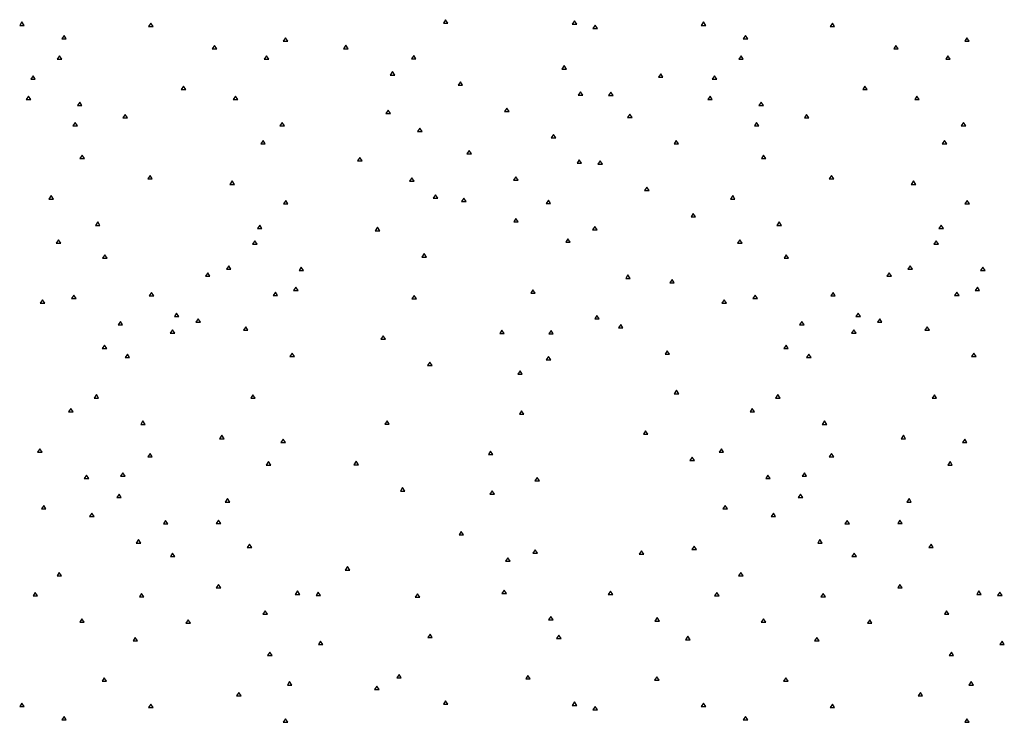
# Paper-space layout 'SHEET 2' of a CAD drawing. Units: inches. Extents: x -2.6 to 13.8, y 0.5 to 10.9.
# Drawn here: x 4.1 to 5.6, y 7.8 to 8.8 of the extents above; entities that cross this region are included whole.
import ezdxf

# ---------------------------------------------------------------- set-up
doc = ezdxf.new("R2010")
doc.units = ezdxf.units.IN
doc.header["$MEASUREMENT"] = 0
doc.layers.add('GEOM', color=7, linetype='CONTINUOUS')

psp = doc.layouts.new('SHEET 2')

# ---------------------------------------------------------------- linework, layer by layer
at = {"layer": 'GEOM', "color": 7, "linetype": 'Continuous'}
for p, q in [((4.1421, 8.7853), (4.1388, 8.7803)), ((4.1455, 8.7803), (4.1421, 8.7853)), ((4.7638, 8.7886), (4.7605, 8.7836)), ((4.7671, 8.7836), (4.7638, 8.7886)), ((4.953, 8.787), (4.9496, 8.782)), ((4.9563, 8.782), (4.953, 8.787)), ((5.1421, 8.7853), (5.1388, 8.7803)), ((5.1455, 8.7803), (5.1421, 8.7853)), ((4.1388, 8.7803), (4.1455, 8.7803)), ((4.3313, 8.7836), (4.328, 8.7787)), ((4.328, 8.7787), (4.3346, 8.7787)), ((4.3346, 8.7787), (4.3313, 8.7836)), ((4.7605, 8.7836), (4.7671, 8.7836)), ((4.9496, 8.782), (4.9563, 8.782)), ((4.9832, 8.7805), (4.9798, 8.7755)), ((4.9798, 8.7755), (4.9865, 8.7755)), ((4.9865, 8.7755), (4.9832, 8.7805)), ((5.1388, 8.7803), (5.1455, 8.7803)), ((5.3313, 8.7836), (5.328, 8.7787)), ((5.328, 8.7787), (5.3346, 8.7787)), ((5.3346, 8.7787), (5.3313, 8.7836)), ((4.2039, 8.7656), (4.2005, 8.7606)), ((4.2005, 8.7606), (4.2072, 8.7606)), ((4.2072, 8.7606), (4.2039, 8.7656)), ((4.5288, 8.7621), (4.5255, 8.7571)), ((4.5255, 8.7571), (4.5321, 8.7571)), ((4.5321, 8.7571), (4.5288, 8.7621)), ((5.2039, 8.7656), (5.2005, 8.7606)), ((5.2005, 8.7606), (5.2072, 8.7606)), ((5.2072, 8.7606), (5.2039, 8.7656)), ((5.5288, 8.7621), (5.5255, 8.7571)), ((5.5255, 8.7571), (5.5321, 8.7571)), ((5.5321, 8.7571), (5.5288, 8.7621)), ((4.4246, 8.7506), (4.4213, 8.7456)), ((4.4213, 8.7456), (4.4279, 8.7456)), ((4.4279, 8.7456), (4.4246, 8.7506)), ((4.6174, 8.751), (4.6141, 8.746)), ((4.6141, 8.746), (4.6207, 8.746)), ((4.6207, 8.746), (4.6174, 8.751)), ((5.4246, 8.7506), (5.4213, 8.7456)), ((5.4213, 8.7456), (5.4279, 8.7456)), ((5.4279, 8.7456), (5.4246, 8.7506)), ((4.1972, 8.7357), (4.1939, 8.7307)), ((4.1939, 8.7307), (4.2005, 8.7307)), ((4.2005, 8.7307), (4.1972, 8.7357)), ((4.5009, 8.7357), (4.4976, 8.7307)), ((4.4976, 8.7307), (4.5042, 8.7307)), ((4.5042, 8.7307), (4.5009, 8.7357)), ((4.717, 8.736), (4.7137, 8.731)), ((4.7137, 8.731), (4.7203, 8.731)), ((4.7203, 8.731), (4.717, 8.736)), ((5.1972, 8.7357), (5.1939, 8.7307)), ((5.1939, 8.7307), (5.2005, 8.7307)), ((5.2005, 8.7307), (5.1972, 8.7357)), ((5.5009, 8.7357), (5.4976, 8.7307)), ((5.4976, 8.7307), (5.5042, 8.7307)), ((5.5042, 8.7307), (5.5009, 8.7357)), ((4.6858, 8.7123), (4.6825, 8.7073)), ((4.6891, 8.7073), (4.6858, 8.7123)), ((4.9377, 8.7211), (4.9344, 8.7161)), ((4.9344, 8.7161), (4.941, 8.7161)), ((4.941, 8.7161), (4.9377, 8.7211)), ((4.1584, 8.7062), (4.1551, 8.7012)), ((4.1551, 8.7012), (4.1617, 8.7012)), ((4.1617, 8.7012), (4.1584, 8.7062)), ((4.6825, 8.7073), (4.6891, 8.7073)), ((5.0794, 8.7091), (5.0761, 8.7042)), ((5.0761, 8.7042), (5.0827, 8.7042)), ((5.0827, 8.7042), (5.0794, 8.7091)), ((5.1584, 8.7062), (5.1551, 8.7012)), ((5.1551, 8.7012), (5.1617, 8.7012)), ((5.1617, 8.7012), (5.1584, 8.7062)), ((4.3791, 8.6912), (4.3758, 8.6862)), ((4.3758, 8.6862), (4.3824, 8.6862)), ((4.3824, 8.6862), (4.3791, 8.6912)), ((4.7854, 8.6974), (4.782, 8.6924)), ((4.782, 8.6924), (4.7887, 8.6924)), ((4.7887, 8.6924), (4.7854, 8.6974)), ((5.3791, 8.6912), (5.3758, 8.6862)), ((5.3758, 8.6862), (5.3824, 8.6862)), ((5.3824, 8.6862), (5.3791, 8.6912)), ((4.1518, 8.6763), (4.1484, 8.6713)), ((4.1484, 8.6713), (4.1551, 8.6713)), ((4.1551, 8.6713), (4.1518, 8.6763)), ((4.4554, 8.6763), (4.4521, 8.6713)), ((4.4521, 8.6713), (4.4588, 8.6713)), ((4.4588, 8.6713), (4.4554, 8.6763)), ((4.9616, 8.6826), (4.9583, 8.6776)), ((4.9583, 8.6776), (4.9649, 8.6776)), ((4.9649, 8.6776), (4.9616, 8.6826)), ((5.0061, 8.6824), (5.0027, 8.6774)), ((5.0027, 8.6774), (5.0094, 8.6774)), ((5.0094, 8.6774), (5.0061, 8.6824)), ((5.1518, 8.6763), (5.1484, 8.6713)), ((5.1484, 8.6713), (5.1551, 8.6713)), ((5.1551, 8.6713), (5.1518, 8.6763)), ((5.4554, 8.6763), (5.4521, 8.6713)), ((5.4521, 8.6713), (5.4588, 8.6713)), ((5.4588, 8.6713), (5.4554, 8.6763)), ((4.2268, 8.6675), (4.2234, 8.6625)), ((4.2234, 8.6625), (4.2301, 8.6625)), ((4.2301, 8.6625), (4.2268, 8.6675)), ((4.6795, 8.656), (4.6762, 8.6511)), ((4.6828, 8.6511), (4.6795, 8.656)), ((4.8537, 8.6587), (4.8504, 8.6537)), ((4.857, 8.6537), (4.8537, 8.6587)), ((5.2268, 8.6675), (5.2234, 8.6625)), ((5.2234, 8.6625), (5.2301, 8.6625)), ((5.2301, 8.6625), (5.2268, 8.6675)), ((4.2935, 8.6494), (4.2902, 8.6444)), ((4.2902, 8.6444), (4.2968, 8.6444)), ((4.2968, 8.6444), (4.2935, 8.6494)), ((4.6762, 8.6511), (4.6828, 8.6511)), ((4.8504, 8.6537), (4.857, 8.6537)), ((5.0339, 8.6497), (5.0306, 8.6448)), ((5.0306, 8.6448), (5.0373, 8.6448)), ((5.0373, 8.6448), (5.0339, 8.6497)), ((5.2935, 8.6494), (5.2902, 8.6444)), ((5.2902, 8.6444), (5.2968, 8.6444)), ((5.2968, 8.6444), (5.2935, 8.6494)), ((4.2201, 8.6376), (4.2168, 8.6326)), ((4.2168, 8.6326), (4.2234, 8.6326)), ((4.2234, 8.6326), (4.2201, 8.6376)), ((4.5238, 8.6376), (4.5205, 8.6326)), ((4.5205, 8.6326), (4.5271, 8.6326)), ((4.5271, 8.6326), (4.5238, 8.6376)), ((4.7259, 8.6295), (4.7226, 8.6245)), ((4.7293, 8.6245), (4.7259, 8.6295)), ((5.2201, 8.6376), (5.2168, 8.6326)), ((5.2168, 8.6326), (5.2234, 8.6326)), ((5.2234, 8.6326), (5.2201, 8.6376)), ((5.5238, 8.6376), (5.5205, 8.6326)), ((5.5205, 8.6326), (5.5271, 8.6326)), ((5.5271, 8.6326), (5.5238, 8.6376)), ((4.4959, 8.6112), (4.4926, 8.6063)), ((4.4992, 8.6063), (4.4959, 8.6112)), ((4.7226, 8.6245), (4.7293, 8.6245)), ((4.9221, 8.62), (4.9188, 8.615)), ((4.9188, 8.615), (4.9254, 8.615)), ((4.9254, 8.615), (4.9221, 8.62)), ((5.1023, 8.6111), (5.099, 8.6061)), ((5.1056, 8.6061), (5.1023, 8.6111)), ((5.4959, 8.6112), (5.4926, 8.6063)), ((5.4992, 8.6063), (5.4959, 8.6112)), ((4.4926, 8.6063), (4.4992, 8.6063)), ((4.7983, 8.5966), (4.795, 8.5917)), ((4.8016, 8.5917), (4.7983, 8.5966)), ((5.099, 8.6061), (5.1056, 8.6061)), ((5.4926, 8.6063), (5.4992, 8.6063)), ((4.2304, 8.5897), (4.2271, 8.5847)), ((4.2271, 8.5847), (4.2337, 8.5847)), ((4.2337, 8.5847), (4.2304, 8.5897)), ((4.638, 8.5863), (4.6347, 8.5814)), ((4.6413, 8.5814), (4.638, 8.5863)), ((4.795, 8.5917), (4.8016, 8.5917)), ((4.9599, 8.583), (4.9566, 8.578)), ((4.9632, 8.578), (4.9599, 8.583)), ((5.2304, 8.5897), (5.2271, 8.5847)), ((5.2271, 8.5847), (5.2337, 8.5847)), ((5.2337, 8.5847), (5.2304, 8.5897)), ((4.6347, 8.5814), (4.6413, 8.5814)), ((4.9566, 8.578), (4.9632, 8.578)), ((4.9905, 8.5814), (4.9871, 8.5764)), ((4.9871, 8.5764), (4.9938, 8.5764)), ((4.9938, 8.5764), (4.9905, 8.5814)), ((4.33, 8.5598), (4.3267, 8.5548)), ((4.3267, 8.5548), (4.3333, 8.5548)), ((4.3333, 8.5548), (4.33, 8.5598)), ((4.7143, 8.5565), (4.711, 8.5515)), ((4.7177, 8.5515), (4.7143, 8.5565)), ((4.8667, 8.558), (4.8634, 8.553)), ((4.87, 8.553), (4.8667, 8.558)), ((5.33, 8.5598), (5.3267, 8.5548)), ((5.3267, 8.5548), (5.3333, 8.5548)), ((5.3333, 8.5548), (5.33, 8.5598)), ((4.4505, 8.5518), (4.4471, 8.5468)), ((4.4471, 8.5468), (4.4538, 8.5468)), ((4.4538, 8.5468), (4.4505, 8.5518)), ((4.711, 8.5515), (4.7177, 8.5515)), ((4.8634, 8.553), (4.87, 8.553)), ((5.0588, 8.5427), (5.0555, 8.5377)), ((5.0622, 8.5377), (5.0588, 8.5427)), ((5.4505, 8.5518), (5.4471, 8.5468)), ((5.4471, 8.5468), (5.4538, 8.5468)), ((5.4538, 8.5468), (5.4505, 8.5518)), ((4.185, 8.5303), (4.1816, 8.5253)), ((4.1816, 8.5253), (4.1883, 8.5253)), ((4.1883, 8.5253), (4.185, 8.5303)), ((4.7488, 8.5314), (4.7455, 8.5264)), ((4.7455, 8.5264), (4.7522, 8.5264)), ((4.7522, 8.5264), (4.7488, 8.5314)), ((4.7907, 8.5266), (4.7873, 8.5216)), ((4.794, 8.5216), (4.7907, 8.5266)), ((5.0555, 8.5377), (5.0622, 8.5377)), ((5.185, 8.5303), (5.1816, 8.5253)), ((5.1816, 8.5253), (5.1883, 8.5253)), ((5.1883, 8.5253), (5.185, 8.5303)), ((4.5291, 8.5233), (4.5258, 8.5183)), ((4.5258, 8.5183), (4.5324, 8.5183)), ((4.5324, 8.5183), (4.5291, 8.5233)), ((4.7873, 8.5216), (4.794, 8.5216)), ((4.9145, 8.5236), (4.9111, 8.5186)), ((4.9111, 8.5186), (4.9178, 8.5186)), ((4.9178, 8.5186), (4.9145, 8.5236)), ((5.5291, 8.5233), (5.5258, 8.5183)), ((5.5258, 8.5183), (5.5324, 8.5183)), ((5.5324, 8.5183), (5.5291, 8.5233)), ((4.867, 8.4967), (4.8637, 8.4918)), ((4.8703, 8.4918), (4.867, 8.4967)), ((5.1272, 8.504), (5.1239, 8.4991)), ((5.1239, 8.4991), (5.1305, 8.4991)), ((5.1305, 8.4991), (5.1272, 8.504)), ((4.2533, 8.4916), (4.25, 8.4866)), ((4.25, 8.4866), (4.2566, 8.4866)), ((4.2566, 8.4866), (4.2533, 8.4916)), ((4.491, 8.4868), (4.4876, 8.4818)), ((4.4876, 8.4818), (4.4943, 8.4818)), ((4.4943, 8.4818), (4.491, 8.4868)), ((4.6639, 8.4838), (4.6606, 8.4788)), ((4.6672, 8.4788), (4.6639, 8.4838)), ((4.8637, 8.4918), (4.8703, 8.4918)), ((4.9828, 8.4849), (4.9795, 8.48)), ((4.9861, 8.48), (4.9828, 8.4849)), ((5.2533, 8.4916), (5.25, 8.4866)), ((5.25, 8.4866), (5.2566, 8.4866)), ((5.2566, 8.4866), (5.2533, 8.4916)), ((5.491, 8.4868), (5.4876, 8.4818)), ((5.4876, 8.4818), (5.4943, 8.4818)), ((5.4943, 8.4818), (5.491, 8.4868)), ((4.6606, 8.4788), (4.6672, 8.4788)), ((4.9433, 8.4669), (4.94, 8.4619)), ((4.9467, 8.4619), (4.9433, 8.4669)), ((4.9795, 8.48), (4.9861, 8.48)), ((4.1956, 8.4654), (4.1923, 8.4604)), ((4.1923, 8.4604), (4.1989, 8.4604)), ((4.1989, 8.4604), (4.1956, 8.4654)), ((4.4836, 8.4639), (4.4803, 8.4589)), ((4.4803, 8.4589), (4.487, 8.4589)), ((4.487, 8.4589), (4.4836, 8.4639)), ((4.94, 8.4619), (4.9467, 8.4619)), ((5.1956, 8.4654), (5.1923, 8.4604)), ((5.1923, 8.4604), (5.1989, 8.4604)), ((5.1989, 8.4604), (5.1956, 8.4654)), ((5.4836, 8.4639), (5.4803, 8.4589)), ((5.4803, 8.4589), (5.487, 8.4589)), ((5.487, 8.4589), (5.4836, 8.4639)), ((4.2636, 8.4436), (4.2603, 8.4387)), ((4.2603, 8.4387), (4.2669, 8.4387)), ((4.2669, 8.4387), (4.2636, 8.4436)), ((4.7323, 8.4451), (4.7289, 8.4401)), ((4.7289, 8.4401), (4.7356, 8.4401)), ((4.7356, 8.4401), (4.7323, 8.4451)), ((5.2636, 8.4436), (5.2603, 8.4387)), ((5.2603, 8.4387), (5.2669, 8.4387)), ((5.2669, 8.4387), (5.2636, 8.4436)), ((4.4455, 8.4274), (4.4422, 8.4224)), ((4.4488, 8.4224), (4.4455, 8.4274)), ((4.552, 8.4252), (4.5487, 8.4202)), ((4.5553, 8.4202), (4.552, 8.4252)), ((5.4455, 8.4274), (5.4422, 8.4224)), ((5.4488, 8.4224), (5.4455, 8.4274)), ((5.552, 8.4252), (5.5487, 8.4202)), ((5.5553, 8.4202), (5.552, 8.4252)), ((4.4146, 8.4171), (4.4113, 8.4121)), ((4.4113, 8.4121), (4.4179, 8.4121)), ((4.4179, 8.4121), (4.4146, 8.4171)), ((4.4422, 8.4224), (4.4488, 8.4224)), ((4.5487, 8.4202), (4.5553, 8.4202)), ((5.0313, 8.4138), (5.028, 8.4088)), ((5.028, 8.4088), (5.0346, 8.4088)), ((5.0346, 8.4088), (5.0313, 8.4138)), ((5.4146, 8.4171), (5.4113, 8.4121)), ((5.4113, 8.4121), (5.4179, 8.4121)), ((5.4179, 8.4121), (5.4146, 8.4171)), ((5.4422, 8.4224), (5.4488, 8.4224)), ((5.5487, 8.4202), (5.5553, 8.4202)), ((4.544, 8.396), (4.5406, 8.391)), ((4.5473, 8.391), (4.544, 8.396)), ((5.096, 8.4071), (5.0927, 8.4021)), ((5.0927, 8.4021), (5.0993, 8.4021)), ((5.0993, 8.4021), (5.096, 8.4071)), ((5.544, 8.396), (5.5406, 8.391)), ((5.5473, 8.391), (5.544, 8.396)), ((4.2181, 8.3842), (4.2148, 8.3792)), ((4.2215, 8.3792), (4.2181, 8.3842)), ((4.3323, 8.388), (4.329, 8.3831)), ((4.329, 8.3831), (4.3356, 8.3831)), ((4.3356, 8.3831), (4.3323, 8.388)), ((4.5139, 8.3887), (4.5105, 8.3837)), ((4.5105, 8.3837), (4.5172, 8.3837)), ((4.5172, 8.3837), (4.5139, 8.3887)), ((4.5406, 8.391), (4.5473, 8.391)), ((4.7177, 8.3839), (4.7143, 8.3789)), ((4.721, 8.3789), (4.7177, 8.3839)), ((4.8919, 8.3922), (4.8886, 8.3872)), ((4.8886, 8.3872), (4.8952, 8.3872)), ((4.8952, 8.3872), (4.8919, 8.3922)), ((5.2181, 8.3842), (5.2148, 8.3792)), ((5.2215, 8.3792), (5.2181, 8.3842)), ((5.3323, 8.388), (5.329, 8.3831)), ((5.329, 8.3831), (5.3356, 8.3831)), ((5.3356, 8.3831), (5.3323, 8.388)), ((5.5139, 8.3887), (5.5105, 8.3837)), ((5.5105, 8.3837), (5.5172, 8.3837)), ((5.5172, 8.3837), (5.5139, 8.3887)), ((5.5406, 8.391), (5.5473, 8.391)), ((4.1723, 8.3773), (4.169, 8.3723)), ((4.169, 8.3723), (4.1757, 8.3723)), ((4.1757, 8.3723), (4.1723, 8.3773)), ((4.2148, 8.3792), (4.2215, 8.3792)), ((4.7143, 8.3789), (4.721, 8.3789)), ((5.1723, 8.3773), (5.169, 8.3723)), ((5.169, 8.3723), (5.1757, 8.3723)), ((5.1757, 8.3723), (5.1723, 8.3773)), ((5.2148, 8.3792), (5.2215, 8.3792)), ((4.3691, 8.3577), (4.3658, 8.3527)), ((4.3658, 8.3527), (4.3725, 8.3527)), ((4.3725, 8.3527), (4.3691, 8.3577)), ((4.9858, 8.3544), (4.9825, 8.3494)), ((4.9891, 8.3494), (4.9858, 8.3544)), ((5.3691, 8.3577), (5.3658, 8.3527)), ((5.3658, 8.3527), (5.3725, 8.3527)), ((5.3725, 8.3527), (5.3691, 8.3577)), ((4.2865, 8.3456), (4.2832, 8.3406)), ((4.2832, 8.3406), (4.2898, 8.3406)), ((4.2898, 8.3406), (4.2865, 8.3456)), ((4.4007, 8.3494), (4.3974, 8.3444)), ((4.3974, 8.3444), (4.404, 8.3444)), ((4.404, 8.3444), (4.4007, 8.3494)), ((4.4704, 8.3378), (4.4671, 8.3328)), ((4.4737, 8.3328), (4.4704, 8.3378)), ((4.9825, 8.3494), (4.9891, 8.3494)), ((5.0207, 8.3411), (5.0173, 8.3361)), ((5.024, 8.3361), (5.0207, 8.3411)), ((5.2865, 8.3456), (5.2832, 8.3406)), ((5.2832, 8.3406), (5.2898, 8.3406)), ((5.2898, 8.3406), (5.2865, 8.3456)), ((5.4007, 8.3494), (5.3974, 8.3444)), ((5.3974, 8.3444), (5.404, 8.3444)), ((5.404, 8.3444), (5.4007, 8.3494)), ((5.4704, 8.3378), (5.4671, 8.3328)), ((5.4737, 8.3328), (5.4704, 8.3378)), ((4.3628, 8.3334), (4.3595, 8.3285)), ((4.3595, 8.3285), (4.3662, 8.3285)), ((4.3662, 8.3285), (4.3628, 8.3334)), ((4.4671, 8.3328), (4.4737, 8.3328)), ((4.6722, 8.3245), (4.6689, 8.3195)), ((4.6755, 8.3195), (4.6722, 8.3245)), ((4.8464, 8.3328), (4.8431, 8.3278)), ((4.8431, 8.3278), (4.8497, 8.3278)), ((4.8497, 8.3278), (4.8464, 8.3328)), ((4.9184, 8.3324), (4.9151, 8.3275)), ((4.9151, 8.3275), (4.9218, 8.3275)), ((4.9218, 8.3275), (4.9184, 8.3324)), ((5.0173, 8.3361), (5.024, 8.3361)), ((5.3628, 8.3334), (5.3595, 8.3285)), ((5.3595, 8.3285), (5.3662, 8.3285)), ((5.3662, 8.3285), (5.3628, 8.3334)), ((5.4671, 8.3328), (5.4737, 8.3328)), ((4.2633, 8.3107), (4.26, 8.3057)), ((4.2666, 8.3057), (4.2633, 8.3107)), ((4.6689, 8.3195), (4.6755, 8.3195)), ((5.2633, 8.3107), (5.26, 8.3057)), ((5.2666, 8.3057), (5.2633, 8.3107)), ((4.26, 8.3057), (4.2666, 8.3057)), ((4.2968, 8.2976), (4.2935, 8.2926)), ((4.3001, 8.2926), (4.2968, 8.2976)), ((4.5387, 8.2991), (4.5354, 8.2941)), ((4.5354, 8.2941), (4.5421, 8.2941)), ((4.5421, 8.2941), (4.5387, 8.2991)), ((4.9148, 8.2941), (4.9115, 8.2891)), ((4.9181, 8.2891), (4.9148, 8.2941)), ((5.089, 8.3024), (5.0857, 8.2974)), ((5.0857, 8.2974), (5.0924, 8.2974)), ((5.0924, 8.2974), (5.089, 8.3024)), ((5.26, 8.3057), (5.2666, 8.3057)), ((5.2968, 8.2976), (5.2935, 8.2926)), ((5.3001, 8.2926), (5.2968, 8.2976)), ((5.5387, 8.2991), (5.5354, 8.2941)), ((5.5354, 8.2941), (5.5421, 8.2941)), ((5.5421, 8.2941), (5.5387, 8.2991)), ((4.2935, 8.2926), (4.3001, 8.2926)), ((4.7406, 8.2858), (4.7372, 8.2808)), ((4.7372, 8.2808), (4.7439, 8.2808)), ((4.7439, 8.2808), (4.7406, 8.2858)), ((4.9115, 8.2891), (4.9181, 8.2891)), ((5.2935, 8.2926), (5.3001, 8.2926)), ((4.873, 8.273), (4.8697, 8.2681)), ((4.8697, 8.2681), (4.8763, 8.2681)), ((4.8763, 8.2681), (4.873, 8.273)), ((4.2513, 8.2382), (4.248, 8.2332)), ((4.2546, 8.2332), (4.2513, 8.2382)), ((4.481, 8.2379), (4.4777, 8.2329)), ((4.4843, 8.2329), (4.481, 8.2379)), ((5.1026, 8.2445), (5.0993, 8.2395)), ((5.0993, 8.2395), (5.106, 8.2395)), ((5.106, 8.2395), (5.1026, 8.2445)), ((5.2513, 8.2382), (5.248, 8.2332)), ((5.2546, 8.2332), (5.2513, 8.2382)), ((5.481, 8.2379), (5.4777, 8.2329)), ((5.4843, 8.2329), (5.481, 8.2379)), ((4.248, 8.2332), (4.2546, 8.2332)), ((4.4777, 8.2329), (4.4843, 8.2329)), ((5.248, 8.2332), (5.2546, 8.2332)), ((5.4777, 8.2329), (5.4843, 8.2329)), ((4.2138, 8.2179), (4.2105, 8.213)), ((4.2105, 8.213), (4.2171, 8.213)), ((4.2171, 8.213), (4.2138, 8.2179)), ((4.8753, 8.2146), (4.872, 8.2096)), ((4.872, 8.2096), (4.8786, 8.2096)), ((4.8786, 8.2096), (4.8753, 8.2146)), ((5.2138, 8.2179), (5.2105, 8.213)), ((5.2105, 8.213), (5.2171, 8.213)), ((5.2171, 8.213), (5.2138, 8.2179)), ((4.3197, 8.1995), (4.3164, 8.1945)), ((4.3164, 8.1945), (4.323, 8.1945)), ((4.323, 8.1945), (4.3197, 8.1995)), ((4.6778, 8.1997), (4.6745, 8.1947)), ((4.6745, 8.1947), (4.6811, 8.1947)), ((4.6811, 8.1947), (4.6778, 8.1997)), ((5.3197, 8.1995), (5.3164, 8.1945)), ((5.3164, 8.1945), (5.323, 8.1945)), ((5.323, 8.1945), (5.3197, 8.1995)), ((4.4355, 8.1785), (4.4322, 8.1735)), ((4.4388, 8.1735), (4.4355, 8.1785)), ((5.0572, 8.1851), (5.0539, 8.1801)), ((5.0539, 8.1801), (5.0605, 8.1801)), ((5.0605, 8.1801), (5.0572, 8.1851)), ((5.4355, 8.1785), (5.4322, 8.1735)), ((5.4388, 8.1735), (5.4355, 8.1785)), ((4.4322, 8.1735), (4.4388, 8.1735)), ((4.5255, 8.173), (4.5221, 8.168)), ((4.5221, 8.168), (4.5288, 8.168)), ((4.5288, 8.168), (4.5255, 8.173)), ((5.4322, 8.1735), (5.4388, 8.1735)), ((5.5255, 8.173), (5.5221, 8.168)), ((5.5221, 8.168), (5.5288, 8.168)), ((5.5288, 8.168), (5.5255, 8.173)), ((4.1684, 8.1585), (4.165, 8.1536)), ((4.165, 8.1536), (4.1717, 8.1536)), ((4.1717, 8.1536), (4.1684, 8.1585)), ((4.33, 8.1516), (4.3267, 8.1466)), ((4.3333, 8.1466), (4.33, 8.1516)), ((4.8298, 8.1552), (4.8265, 8.1502)), ((4.8265, 8.1502), (4.8331, 8.1502)), ((4.8331, 8.1502), (4.8298, 8.1552)), ((5.1684, 8.1585), (5.165, 8.1536)), ((5.165, 8.1536), (5.1717, 8.1536)), ((5.1717, 8.1536), (5.1684, 8.1585)), ((5.33, 8.1516), (5.3267, 8.1466)), ((5.3333, 8.1466), (5.33, 8.1516)), ((4.3267, 8.1466), (4.3333, 8.1466)), ((4.5039, 8.1398), (4.5006, 8.1348)), ((4.5006, 8.1348), (4.5072, 8.1348)), ((4.5072, 8.1348), (4.5039, 8.1398)), ((4.6324, 8.1403), (4.629, 8.1353)), ((4.629, 8.1353), (4.6357, 8.1353)), ((4.6357, 8.1353), (4.6324, 8.1403)), ((5.1255, 8.1464), (5.1222, 8.1414)), ((5.1222, 8.1414), (5.1289, 8.1414)), ((5.1289, 8.1414), (5.1255, 8.1464)), ((5.3267, 8.1466), (5.3333, 8.1466)), ((5.5039, 8.1398), (5.5006, 8.1348)), ((5.5006, 8.1348), (5.5072, 8.1348)), ((5.5072, 8.1348), (5.5039, 8.1398)), ((4.2367, 8.1199), (4.2334, 8.1149)), ((4.24, 8.1149), (4.2367, 8.1199)), ((4.2902, 8.1234), (4.2868, 8.1184)), ((4.2935, 8.1184), (4.2902, 8.1234)), ((5.2367, 8.1199), (5.2334, 8.1149)), ((5.24, 8.1149), (5.2367, 8.1199)), ((5.2902, 8.1234), (5.2868, 8.1184)), ((5.2935, 8.1184), (5.2902, 8.1234)), ((4.2334, 8.1149), (4.24, 8.1149)), ((4.2868, 8.1184), (4.2935, 8.1184)), ((4.8982, 8.1166), (4.8949, 8.1116)), ((4.8949, 8.1116), (4.9015, 8.1116)), ((4.9015, 8.1116), (4.8982, 8.1166)), ((5.2334, 8.1149), (5.24, 8.1149)), ((5.2868, 8.1184), (5.2935, 8.1184)), ((4.2845, 8.0922), (4.2812, 8.0872)), ((4.2878, 8.0872), (4.2845, 8.0922)), ((4.7007, 8.1016), (4.6974, 8.0966)), ((4.6974, 8.0966), (4.704, 8.0966)), ((4.704, 8.0966), (4.7007, 8.1016)), ((4.8322, 8.0968), (4.8288, 8.0918)), ((4.8288, 8.0918), (4.8355, 8.0918)), ((4.8355, 8.0918), (4.8322, 8.0968)), ((5.2845, 8.0922), (5.2812, 8.0872)), ((5.2878, 8.0872), (5.2845, 8.0922)), ((4.2812, 8.0872), (4.2878, 8.0872)), ((4.4438, 8.0855), (4.4405, 8.0805)), ((4.4405, 8.0805), (4.4471, 8.0805)), ((4.4471, 8.0805), (4.4438, 8.0855)), ((5.2812, 8.0872), (5.2878, 8.0872)), ((5.4438, 8.0855), (5.4405, 8.0805)), ((5.4405, 8.0805), (5.4471, 8.0805)), ((5.4471, 8.0805), (5.4438, 8.0855)), ((4.174, 8.0752), (4.1707, 8.0703)), ((4.1707, 8.0703), (4.1773, 8.0703)), ((4.1773, 8.0703), (4.174, 8.0752)), ((4.2447, 8.0639), (4.2414, 8.059)), ((4.248, 8.059), (4.2447, 8.0639)), ((5.174, 8.0752), (5.1707, 8.0703)), ((5.1707, 8.0703), (5.1773, 8.0703)), ((5.1773, 8.0703), (5.174, 8.0752)), ((5.2447, 8.0639), (5.2414, 8.059)), ((5.248, 8.059), (5.2447, 8.0639)), ((4.2414, 8.059), (4.248, 8.059)), ((4.3529, 8.0535), (4.3496, 8.0485)), ((4.3496, 8.0485), (4.3562, 8.0485)), ((4.3562, 8.0485), (4.3529, 8.0535)), ((4.4305, 8.054), (4.4272, 8.049)), ((4.4272, 8.049), (4.4339, 8.049)), ((4.4339, 8.049), (4.4305, 8.054)), ((5.2414, 8.059), (5.248, 8.059)), ((5.3529, 8.0535), (5.3496, 8.0485)), ((5.3496, 8.0485), (5.3562, 8.0485)), ((5.3562, 8.0485), (5.3529, 8.0535)), ((5.4305, 8.054), (5.4272, 8.049)), ((5.4272, 8.049), (5.4339, 8.049)), ((5.4339, 8.049), (5.4305, 8.054)), ((4.7867, 8.0374), (4.7834, 8.0324)), ((4.79, 8.0324), (4.7867, 8.0374)), ((4.3131, 8.0253), (4.3097, 8.0203)), ((4.3097, 8.0203), (4.3164, 8.0203)), ((4.3164, 8.0203), (4.3131, 8.0253)), ((4.476, 8.0188), (4.4727, 8.0138)), ((4.4793, 8.0138), (4.476, 8.0188)), ((4.7834, 8.0324), (4.79, 8.0324)), ((5.3131, 8.0253), (5.3097, 8.0203)), ((5.3097, 8.0203), (5.3164, 8.0203)), ((5.3164, 8.0203), (5.3131, 8.0253)), ((5.476, 8.0188), (5.4727, 8.0138)), ((5.4793, 8.0138), (5.476, 8.0188)), ((4.3632, 8.0055), (4.3599, 8.0006)), ((4.3665, 8.0006), (4.3632, 8.0055)), ((4.4727, 8.0138), (4.4793, 8.0138)), ((4.8952, 8.0105), (4.8919, 8.0055)), ((4.8919, 8.0055), (4.8985, 8.0055)), ((4.8985, 8.0055), (4.8952, 8.0105)), ((5.0512, 8.0089), (5.0479, 8.0039)), ((5.0545, 8.0039), (5.0512, 8.0089)), ((5.1285, 8.0158), (5.1252, 8.0108)), ((5.1252, 8.0108), (5.1318, 8.0108)), ((5.1318, 8.0108), (5.1285, 8.0158)), ((5.3632, 8.0055), (5.3599, 8.0006)), ((5.3665, 8.0006), (5.3632, 8.0055)), ((5.4727, 8.0138), (5.4793, 8.0138)), ((4.3599, 8.0006), (4.3665, 8.0006)), ((4.8551, 7.9987), (4.8517, 7.9938)), ((4.8517, 7.9938), (4.8584, 7.9938)), ((4.8584, 7.9938), (4.8551, 7.9987)), ((5.0479, 8.0039), (5.0545, 8.0039)), ((5.3599, 8.0006), (5.3665, 8.0006)), ((4.1969, 7.9772), (4.1936, 7.9722)), ((4.2002, 7.9722), (4.1969, 7.9772)), ((4.6197, 7.9856), (4.6164, 7.9806)), ((4.6164, 7.9806), (4.6231, 7.9806)), ((4.6164, 7.9806), (4.6231, 7.9806)), ((4.6231, 7.9806), (4.6197, 7.9856)), ((5.1969, 7.9772), (5.1936, 7.9722)), ((5.2002, 7.9722), (5.1969, 7.9772)), ((4.1936, 7.9722), (4.2002, 7.9722)), ((5.1936, 7.9722), (5.2002, 7.9722)), ((4.1617, 7.9478), (4.1584, 7.9428)), ((4.165, 7.9428), (4.1617, 7.9478)), ((4.4305, 7.9594), (4.4272, 7.9544)), ((4.4272, 7.9544), (4.4339, 7.9544)), ((4.4339, 7.9544), (4.4305, 7.9594)), ((4.5464, 7.9499), (4.5431, 7.9449)), ((4.5497, 7.9449), (4.5464, 7.9499)), ((4.5769, 7.9482), (4.5736, 7.9433)), ((4.5803, 7.9433), (4.5769, 7.9482)), ((4.8497, 7.9511), (4.8464, 7.9461)), ((4.8531, 7.9461), (4.8497, 7.9511)), ((5.0057, 7.9494), (5.0024, 7.9445)), ((5.009, 7.9445), (5.0057, 7.9494)), ((5.1617, 7.9478), (5.1584, 7.9428)), ((5.165, 7.9428), (5.1617, 7.9478)), ((5.4305, 7.9594), (5.4272, 7.9544)), ((5.4272, 7.9544), (5.4339, 7.9544)), ((5.4339, 7.9544), (5.4305, 7.9594)), ((5.5464, 7.9499), (5.5431, 7.9449)), ((5.5497, 7.9449), (5.5464, 7.9499)), ((5.5769, 7.9482), (5.5736, 7.9433)), ((5.5803, 7.9433), (5.5769, 7.9482)), ((4.1584, 7.9428), (4.165, 7.9428)), ((4.3177, 7.9461), (4.3144, 7.9412)), ((4.3144, 7.9412), (4.321, 7.9412)), ((4.321, 7.9412), (4.3177, 7.9461)), ((4.5431, 7.9449), (4.5497, 7.9449)), ((4.5736, 7.9433), (4.5803, 7.9433)), ((4.7226, 7.9458), (4.7193, 7.9408)), ((4.7193, 7.9408), (4.7259, 7.9408)), ((4.7259, 7.9408), (4.7226, 7.9458)), ((4.8464, 7.9461), (4.8531, 7.9461)), ((5.0024, 7.9445), (5.009, 7.9445)), ((5.1584, 7.9428), (5.165, 7.9428)), ((5.3177, 7.9461), (5.3144, 7.9412)), ((5.3144, 7.9412), (5.321, 7.9412)), ((5.321, 7.9412), (5.3177, 7.9461)), ((5.5431, 7.9449), (5.5497, 7.9449)), ((5.5736, 7.9433), (5.5803, 7.9433)), ((4.4989, 7.9207), (4.4956, 7.9158)), ((4.5022, 7.9158), (4.4989, 7.9207)), ((5.4989, 7.9207), (5.4956, 7.9158)), ((5.5022, 7.9158), (5.4989, 7.9207)), ((4.2301, 7.9091), (4.2268, 7.9041)), ((4.2268, 7.9041), (4.2334, 7.9041)), ((4.2334, 7.9041), (4.2301, 7.9091)), ((4.3861, 7.9075), (4.3828, 7.9025)), ((4.3894, 7.9025), (4.3861, 7.9075)), ((4.4956, 7.9158), (4.5022, 7.9158)), ((4.9181, 7.9124), (4.9148, 7.9075)), ((4.9148, 7.9075), (4.9214, 7.9075)), ((4.9214, 7.9075), (4.9181, 7.9124)), ((5.0741, 7.9108), (5.0708, 7.9058)), ((5.0708, 7.9058), (5.0774, 7.9058)), ((5.0774, 7.9058), (5.0741, 7.9108)), ((5.2301, 7.9091), (5.2268, 7.9041)), ((5.2268, 7.9041), (5.2334, 7.9041)), ((5.2334, 7.9041), (5.2301, 7.9091)), ((5.3861, 7.9075), (5.3828, 7.9025)), ((5.3894, 7.9025), (5.3861, 7.9075)), ((5.4956, 7.9158), (5.5022, 7.9158)), ((4.3828, 7.9025), (4.3894, 7.9025)), ((5.3828, 7.9025), (5.3894, 7.9025)), ((4.3084, 7.8817), (4.3051, 7.8767)), ((4.3051, 7.8767), (4.3117, 7.8767)), ((4.3117, 7.8767), (4.3084, 7.8817)), ((4.5803, 7.8762), (4.577, 7.8713)), ((4.5836, 7.8713), (4.5803, 7.8762)), ((4.7409, 7.8867), (4.7376, 7.8817)), ((4.7376, 7.8817), (4.7442, 7.8817)), ((4.7442, 7.8817), (4.7409, 7.8867)), ((4.9301, 7.885), (4.9267, 7.8801)), ((4.9267, 7.8801), (4.9334, 7.8801)), ((4.9334, 7.8801), (4.9301, 7.885)), ((5.1192, 7.8834), (5.1159, 7.8784)), ((5.1159, 7.8784), (5.1226, 7.8784)), ((5.1226, 7.8784), (5.1192, 7.8834)), ((5.3084, 7.8817), (5.3051, 7.8767)), ((5.3051, 7.8767), (5.3117, 7.8767)), ((5.3117, 7.8767), (5.3084, 7.8817)), ((5.5803, 7.8762), (5.577, 7.8713)), ((5.5836, 7.8713), (5.5803, 7.8762)), ((4.5059, 7.8601), (4.5026, 7.8552)), ((4.5092, 7.8552), (4.5059, 7.8601)), ((4.577, 7.8713), (4.5836, 7.8713)), ((5.5059, 7.8601), (5.5026, 7.8552)), ((5.5092, 7.8552), (5.5059, 7.8601)), ((5.577, 7.8713), (5.5836, 7.8713)), ((4.5026, 7.8552), (4.5092, 7.8552)), ((5.5026, 7.8552), (5.5092, 7.8552)), ((4.2629, 7.8223), (4.2596, 7.8173)), ((4.2596, 7.8173), (4.2663, 7.8173)), ((4.2663, 7.8173), (4.2629, 7.8223)), ((4.5348, 7.8168), (4.5315, 7.8118)), ((4.5382, 7.8118), (4.5348, 7.8168)), ((4.6954, 7.8273), (4.6921, 7.8223)), ((4.6921, 7.8223), (4.6987, 7.8223)), ((4.6987, 7.8223), (4.6954, 7.8273)), ((4.8846, 7.8256), (4.8813, 7.8207)), ((4.8813, 7.8207), (4.8879, 7.8207)), ((4.8879, 7.8207), (4.8846, 7.8256)), ((5.0738, 7.824), (5.0704, 7.819)), ((5.0704, 7.819), (5.0771, 7.819)), ((5.0771, 7.819), (5.0738, 7.824)), ((5.2629, 7.8223), (5.2596, 7.8173)), ((5.2596, 7.8173), (5.2663, 7.8173)), ((5.2663, 7.8173), (5.2629, 7.8223)), ((5.5348, 7.8168), (5.5315, 7.8118)), ((5.5382, 7.8118), (5.5348, 7.8168)), ((4.5315, 7.8118), (4.5382, 7.8118)), ((4.6629, 7.8104), (4.6596, 7.8054)), ((4.6596, 7.8054), (4.6662, 7.8054)), ((4.6662, 7.8054), (4.6629, 7.8104)), ((5.5315, 7.8118), (5.5382, 7.8118)), ((4.4604, 7.8007), (4.4571, 7.7958)), ((4.4571, 7.7958), (4.4637, 7.7958)), ((4.4637, 7.7958), (4.4604, 7.8007)), ((4.7638, 7.7886), (4.7605, 7.7836)), ((4.7671, 7.7836), (4.7638, 7.7886)), ((5.4604, 7.8007), (5.4571, 7.7958)), ((5.4571, 7.7958), (5.4637, 7.7958)), ((5.4637, 7.7958), (5.4604, 7.8007)), ((4.1421, 7.7853), (4.1388, 7.7803)), ((4.1388, 7.7803), (4.1455, 7.7803)), ((4.1455, 7.7803), (4.1421, 7.7853)), ((4.3313, 7.7836), (4.328, 7.7787)), ((4.328, 7.7787), (4.3346, 7.7787)), ((4.3346, 7.7787), (4.3313, 7.7836)), ((4.7605, 7.7836), (4.7671, 7.7836)), ((4.953, 7.787), (4.9496, 7.782)), ((4.9496, 7.782), (4.9563, 7.782)), ((4.9563, 7.782), (4.953, 7.787)), ((4.9832, 7.7805), (4.9798, 7.7755)), ((4.9798, 7.7755), (4.9865, 7.7755)), ((4.9865, 7.7755), (4.9832, 7.7805)), ((5.1421, 7.7853), (5.1388, 7.7803)), ((5.1388, 7.7803), (5.1455, 7.7803)), ((5.1455, 7.7803), (5.1421, 7.7853)), ((5.3313, 7.7836), (5.328, 7.7787)), ((5.328, 7.7787), (5.3346, 7.7787)), ((5.3346, 7.7787), (5.3313, 7.7836)), ((4.2039, 7.7656), (4.2005, 7.7606)), ((4.2005, 7.7606), (4.2072, 7.7606)), ((4.2072, 7.7606), (4.2039, 7.7656)), ((4.5288, 7.7621), (4.5255, 7.7571)), ((4.5321, 7.7571), (4.5288, 7.7621)), ((5.2039, 7.7656), (5.2005, 7.7606)), ((5.2005, 7.7606), (5.2072, 7.7606)), ((5.2072, 7.7606), (5.2039, 7.7656)), ((5.5288, 7.7621), (5.5255, 7.7571)), ((5.5321, 7.7571), (5.5288, 7.7621)), ((4.5255, 7.7571), (4.5321, 7.7571)), ((5.5255, 7.7571), (5.5321, 7.7571))]:
    psp.add_line(p, q, dxfattribs=at)

doc.saveas('drawing.dxf')
